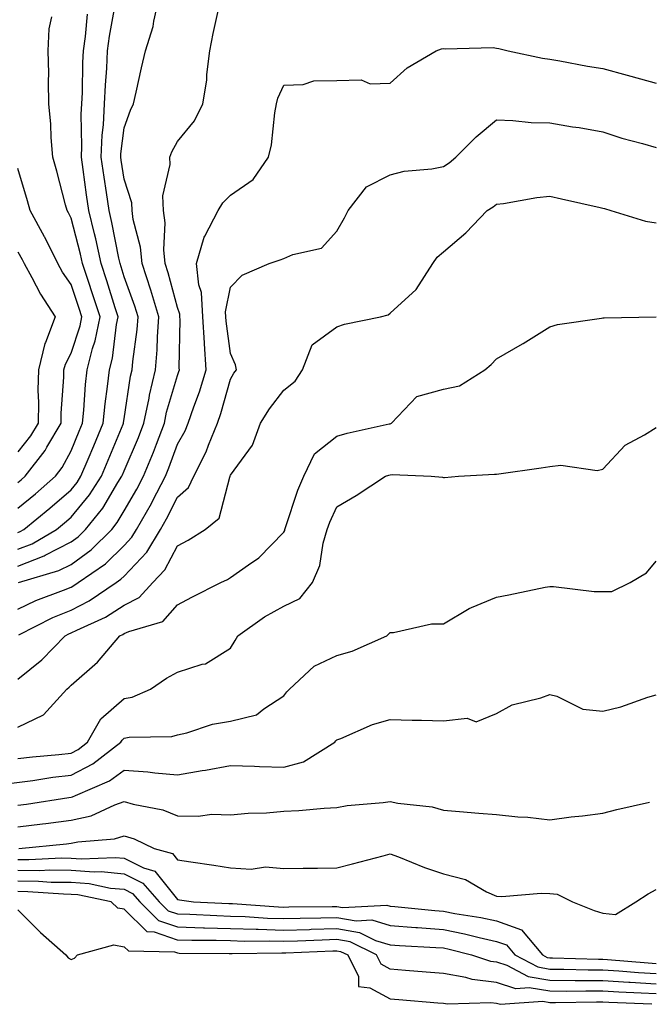
# Model space of a CAD drawing. Units: inches. Extents: x 950003 to 952643, y 7292618 to 7295258.
# Drawn here: x 951088 to 951207, y 7294963 to 7295148 of the extents above; entities that cross this region are included whole.
import ezdxf

# ---------------------------------------------------------------- set-up
doc = ezdxf.new("R2010")
doc.units = ezdxf.units.IN
doc.header["$MEASUREMENT"] = 0
doc.layers.add('Contour_95007292', color=7, linetype='Continuous', true_color=0x088afa)

msp = doc.modelspace()

# ---------------------------------------------------------------- linework, layer by layer
at = {"layer": 'Contour_95007292'}
for points in [[(951088.05, 7295045.05, 3208), (951093.01, 7295046.96, 3208), (951093.19, 7295047.06, 3208), (951098.05, 7295049.57, 3208), (951099.42, 7295050.55, 3208), (951100.79, 7295051.92, 3208), (951104.04, 7295055.93, 3208), (951106.87, 7295060.74, 3208), (951107.62, 7295061.92, 3208), (951107.75, 7295062.22, 3208), (951108.05, 7295062.96, 3208), (951110.75, 7295069.22, 3208), (951111.77, 7295071.92, 3208), (951112.74, 7295076.61, 3208), (951112.82, 7295077.15, 3208), (951113.95, 7295081.92, 3208), (951114.26, 7295085.71, 3208), (951114.3, 7295088.17, 3208), (951114.56, 7295091.92, 3208), (951113.08, 7295096.89, 3208), (951113.07, 7295096.94, 3208), (951111.41, 7295101.92, 3208), (951111.12, 7295104.99, 3208), (951109.74, 7295110.23, 3208), (951109.52, 7295111.92, 3208), (951109.48, 7295113.35, 3208), (951108.05, 7295117.81, 3208), (951107.48, 7295121.35, 3208), (951107.41, 7295121.92, 3208), (951107.43, 7295122.54, 3208), (951108.05, 7295127.46, 3208), (951109.22, 7295130.75, 3208), (951109.79, 7295131.92, 3208), (951110.3, 7295134.17, 3208), (951111.28, 7295138.69, 3208), (951112.04, 7295141.92, 3208), (951113.48, 7295146.49, 3208), (951113.61, 7295147.48, 3208), (951114.65, 7295151.92, 3208)], [(951088.05, 7295048.2, 3209), (951090.74, 7295049.23, 3209), (951095.32, 7295051.92, 3209), (951096.83, 7295053.14, 3209), (951098.05, 7295054.21, 3209), (951101.55, 7295058.42, 3209), (951103.77, 7295061.92, 3209), (951105.02, 7295064.95, 3209), (951107.85, 7295071.72, 3209), (951107.93, 7295071.92, 3209), (951107.94, 7295072.03, 3209), (951108.05, 7295072.74, 3209), (951109.24, 7295080.73, 3209), (951109.53, 7295081.92, 3209), (951109.66, 7295083.53, 3209), (951110.47, 7295089.5, 3209), (951110.65, 7295091.92, 3209), (951110.05, 7295093.92, 3209), (951108.05, 7295099.39, 3209), (951107.45, 7295101.32, 3209), (951107.26, 7295101.92, 3209), (951107.03, 7295102.94, 3209), (951105.75, 7295109.62, 3209), (951105.21, 7295111.92, 3209), (951104.71, 7295115.26, 3209), (951104.26, 7295118.13, 3209), (951103.7, 7295121.92, 3209), (951103.91, 7295126.06, 3209), (951104.15, 7295128.02, 3209), (951104.37, 7295131.92, 3209), (951104.53, 7295135.44, 3209), (951104.78, 7295138.65, 3209), (951104.93, 7295141.92, 3209), (951105.31, 7295144.66, 3209), (951106.29, 7295150.16, 3209)], [(951088.16, 7295041.92, 3207), (951095.79, 7295044.18, 3207), (951098.05, 7295045.34, 3207), (951101.86, 7295048.11, 3207), (951105.71, 7295051.92, 3207), (951106.75, 7295053.22, 3207), (951108.05, 7295055.42, 3207), (951110.45, 7295059.52, 3207), (951111.69, 7295061.92, 3207), (951113.54, 7295066.43, 3207), (951114.09, 7295067.96, 3207), (951115.6, 7295071.92, 3207), (951116.02, 7295073.95, 3207), (951118.05, 7295080.88, 3207), (951118.33, 7295081.64, 3207), (951118.42, 7295081.92, 3207), (951118.4, 7295082.27, 3207), (951118.56, 7295091.41, 3207), (951118.53, 7295091.92, 3207), (951118.5, 7295092.37, 3207), (951118.05, 7295093.65, 3207), (951116.32, 7295100.19, 3207), (951115.75, 7295101.92, 3207), (951115.5, 7295104.47, 3207), (951115.72, 7295109.59, 3207), (951115.41, 7295111.92, 3207), (951115.32, 7295114.65, 3207), (951116.7, 7295120.57, 3207), (951116.62, 7295121.92, 3207), (951117.03, 7295122.94, 3207), (951118.05, 7295124.85, 3207), (951121.25, 7295128.72, 3207), (951122.84, 7295131.92, 3207), (951123.56, 7295136.41, 3207), (951123.6, 7295137.47, 3207), (951124.17, 7295141.92, 3207), (951124.77, 7295145.2, 3207), (951125.8, 7295149.67, 3207)], [(951088.05, 7295051.35, 3210), (951088.46, 7295051.51, 3210), (951089.15, 7295051.92, 3210), (951094.07, 7295055.9, 3210), (951098.05, 7295059.4, 3210), (951099.19, 7295060.78, 3210), (951099.92, 7295061.92, 3210), (951101.25, 7295065.12, 3210), (951102.31, 7295067.66, 3210), (951104.09, 7295071.92, 3210), (951104.45, 7295075.52, 3210), (951104.92, 7295078.8, 3210), (951105.27, 7295081.92, 3210), (951105.82, 7295084.15, 3210), (951106.6, 7295090.47, 3210), (951106.91, 7295091.92, 3210), (951106.36, 7295093.61, 3210), (951104.8, 7295098.67, 3210), (951103.72, 7295101.92, 3210), (951102.71, 7295106.58, 3210), (951102.46, 7295107.51, 3210), (951101.43, 7295111.92, 3210), (951100.99, 7295114.86, 3210), (951100.34, 7295119.63, 3210), (951100, 7295121.92, 3210), (951100.11, 7295123.98, 3210), (951099.98, 7295129.99, 3210), (951100.09, 7295131.92, 3210), (951100.19, 7295134.06, 3210), (951100.28, 7295139.69, 3210), (951100.38, 7295141.92, 3210), (951100.75, 7295144.62, 3210), (951101.16, 7295148.81, 3210)], [(951088.05, 7295055.9, 3211), (951091.36, 7295058.61, 3211), (951095.12, 7295061.92, 3211), (951096.4, 7295063.57, 3211), (951098.05, 7295066.68, 3211), (951099.59, 7295070.38, 3211), (951100.24, 7295071.92, 3211), (951100.48, 7295074.35, 3211), (951100.78, 7295079.19, 3211), (951101.08, 7295081.92, 3211), (951102.1, 7295085.97, 3211), (951102.57, 7295087.4, 3211), (951103.5, 7295091.92, 3211), (951102.17, 7295096.04, 3211), (951101.25, 7295098.72, 3211), (951100.19, 7295101.92, 3211), (951099.81, 7295103.68, 3211), (951098.05, 7295110.43, 3211), (951097.57, 7295111.44, 3211), (951097.31, 7295111.92, 3211), (951097.03, 7295112.94, 3211), (951095.39, 7295119.26, 3211), (951094.63, 7295121.92, 3211), (951094.34, 7295125.63, 3211), (951094.24, 7295128.11, 3211), (951093.91, 7295131.92, 3211), (951093.8, 7295136.17, 3211), (951093.85, 7295137.72, 3211), (951093.73, 7295141.92, 3211), (951093.95, 7295146.02, 3211), (951094.43, 7295148.3, 3211)], [(951088.05, 7295036.94, 3206), (951091.43, 7295038.54, 3206), (951096.63, 7295040.5, 3206), (951098.05, 7295041.09, 3206), (951098.6, 7295041.37, 3206), (951099.41, 7295041.92, 3206), (951104.53, 7295045.44, 3206), (951108.05, 7295048.91, 3206), (951109.51, 7295050.46, 3206), (951110.39, 7295051.92, 3206), (951113.17, 7295056.8, 3206), (951113.39, 7295057.26, 3206), (951115.8, 7295061.92, 3206), (951116.46, 7295063.51, 3206), (951118.05, 7295067.94, 3206), (951119.48, 7295070.49, 3206), (951120.06, 7295071.92, 3206), (951121.12, 7295074.99, 3206), (951122.18, 7295077.79, 3206), (951123.47, 7295081.92, 3206), (951123.14, 7295086.83, 3206), (951123.12, 7295086.99, 3206), (951122.84, 7295091.92, 3206), (951122.58, 7295096.45, 3206), (951122.06, 7295097.91, 3206), (951121.65, 7295101.92, 3206), (951123.08, 7295106.89, 3206), (951123.22, 7295107.09, 3206), (951125.74, 7295111.92, 3206), (951126.62, 7295113.35, 3206), (951128.05, 7295114.75, 3206), (951132.28, 7295117.69, 3206), (951135.2, 7295121.92, 3206), (951135.76, 7295124.21, 3206), (951136.37, 7295130.24, 3206), (951136.69, 7295131.92, 3206), (951136.94, 7295133.03, 3206), (951138.05, 7295135.43, 3206), (951141.69, 7295135.56, 3206), (951143.68, 7295136.29, 3206), (951148.05, 7295136.36, 3206), (951152.57, 7295136.44, 3206), (951154.28, 7295135.69, 3206), (951158.05, 7295135.86, 3206), (951161.24, 7295138.73, 3206), (951166.68, 7295141.92, 3206), (951167.68, 7295142.29, 3206), (951168.05, 7295142.36, 3206), (951168.4, 7295142.27, 3206), (951177.44, 7295142.53, 3206), (951178.05, 7295142.43, 3206), (951178.47, 7295142.34, 3206), (951180.21, 7295141.92, 3206), (951186.68, 7295140.55, 3206), (951188.05, 7295140.35, 3206), (951189.93, 7295140.04, 3206), (951195.15, 7295139.02, 3206), (951198.05, 7295138.59, 3206), (951202.62, 7295137.35, 3206), (951203.3, 7295137.17, 3206), (951208.05, 7295135.81, 3206)], [(951088.22, 7295032.09, 3205), (951094.62, 7295035.35, 3205), (951098.05, 7295036.77, 3205), (951101.46, 7295038.51, 3205), (951106.52, 7295041.92, 3205), (951107.42, 7295042.55, 3205), (951108.05, 7295043.16, 3205), (951112.31, 7295047.66, 3205), (951114.89, 7295051.92, 3205), (951116.03, 7295053.94, 3205), (951118.05, 7295058, 3205), (951120.14, 7295059.83, 3205), (951121.15, 7295061.92, 3205), (951123.46, 7295066.51, 3205), (951123.92, 7295067.79, 3205), (951125.62, 7295071.92, 3205), (951126.24, 7295073.73, 3205), (951128.05, 7295080.17, 3205), (951128.69, 7295081.28, 3205), (951129.17, 7295081.92, 3205), (951128.99, 7295082.86, 3205), (951128.05, 7295085, 3205), (951127.2, 7295091.07, 3205), (951127.15, 7295091.92, 3205), (951127.1, 7295092.87, 3205), (951128.05, 7295097.45, 3205), (951130.24, 7295099.73, 3205), (951135.32, 7295101.92, 3205), (951137.35, 7295102.62, 3205), (951138.05, 7295102.87, 3205), (951139.77, 7295103.64, 3205), (951145.15, 7295104.82, 3205), (951148.05, 7295107.98, 3205), (951149.48, 7295110.49, 3205), (951150.14, 7295111.92, 3205), (951153.62, 7295116.35, 3205), (951158.05, 7295118.58, 3205), (951160.7, 7295119.27, 3205), (951165.87, 7295119.74, 3205), (951168.05, 7295120.17, 3205), (951169.13, 7295120.84, 3205), (951170.4, 7295121.92, 3205), (951174.22, 7295125.75, 3205), (951178.05, 7295128.92, 3205), (951181.14, 7295128.83, 3205), (951184.56, 7295128.43, 3205), (951188.05, 7295128.36, 3205), (951192.33, 7295127.64, 3205), (951193.6, 7295127.47, 3205), (951198.05, 7295126.68, 3205), (951201.62, 7295125.49, 3205), (951205.5, 7295124.47, 3205), (951208.05, 7295123.71, 3205)], [(951088.05, 7295060.75, 3212), (951088.69, 7295061.28, 3212), (951089.43, 7295061.92, 3212), (951093.2, 7295066.77, 3212), (951093.52, 7295067.39, 3212), (951096.18, 7295071.92, 3212), (951096.21, 7295073.76, 3212), (951096.7, 7295080.57, 3212), (951096.72, 7295081.92, 3212), (951096.99, 7295082.98, 3212), (951098.05, 7295085.07, 3212), (951099.74, 7295090.23, 3212), (951100.09, 7295091.92, 3212), (951099.59, 7295093.46, 3212), (951098.05, 7295097.95, 3212), (951096.44, 7295100.31, 3212), (951095.55, 7295101.92, 3212), (951093.1, 7295106.87, 3212), (951093.07, 7295106.94, 3212), (951090.35, 7295111.92, 3212), (951089.86, 7295113.73, 3212), (951088.05, 7295119.76, 3212)], [(951088.05, 7295023.78, 3204), (951092.55, 7295027.42, 3204), (951096.93, 7295031.92, 3204), (951097.67, 7295032.3, 3204), (951098.05, 7295032.46, 3204), (951099.14, 7295033.01, 3204), (951104.51, 7295035.46, 3204), (951108.05, 7295037.71, 3204), (951110.86, 7295039.11, 3204), (951113.44, 7295041.92, 3204), (951115.67, 7295044.3, 3204), (951118.05, 7295048.87, 3204), (951120.08, 7295049.89, 3204), (951123.26, 7295051.92, 3204), (951125.92, 7295054.05, 3204), (951127.88, 7295061.75, 3204), (951127.96, 7295061.92, 3204), (951127.99, 7295061.98, 3204), (951128.05, 7295062.14, 3204), (951132.17, 7295067.8, 3204), (951133.66, 7295071.92, 3204), (951135.34, 7295074.63, 3204), (951138.05, 7295078.12, 3204), (951140.19, 7295079.78, 3204), (951141.57, 7295081.92, 3204), (951143.36, 7295086.61, 3204), (951148.05, 7295090, 3204), (951149.47, 7295090.5, 3204), (951156.25, 7295091.92, 3204), (951157.68, 7295092.29, 3204), (951158.05, 7295092.56, 3204), (951162.96, 7295097.01, 3204), (951166.1, 7295101.92, 3204), (951166.88, 7295103.09, 3204), (951168.05, 7295104.11, 3204), (951172.27, 7295107.7, 3204), (951176.31, 7295111.92, 3204), (951177.42, 7295112.55, 3204), (951178.05, 7295113.06, 3204), (951179.36, 7295113.23, 3204), (951185.65, 7295114.32, 3204), (951188.05, 7295114.61, 3204), (951190.24, 7295114.11, 3204), (951197.5, 7295112.47, 3204), (951198.05, 7295112.34, 3204), (951198.37, 7295112.24, 3204), (951199.53, 7295111.92, 3204), (951206.04, 7295109.91, 3204), (951208.05, 7295109.55, 3204)], [(951088.05, 7295104.12, 3213), (951088.84, 7295102.71, 3213), (951089.24, 7295101.92, 3213), (951090.69, 7295099.28, 3213), (951092.29, 7295096.16, 3213), (951095.04, 7295091.92, 3213), (951093.23, 7295087.1, 3213), (951093.11, 7295086.86, 3213), (951091.91, 7295081.92, 3213), (951091.84, 7295078.13, 3213), (951091.94, 7295075.81, 3213), (951091.87, 7295071.92, 3213), (951090.45, 7295069.52, 3213), (951088.05, 7295066.53, 3213)], [(951088.05, 7295014.78, 3203), (951092.88, 7295017.09, 3203), (951097.25, 7295021.92, 3203), (951097.7, 7295022.27, 3203), (951098.05, 7295022.64, 3203), (951103.01, 7295026.96, 3203), (951107.22, 7295031.92, 3203), (951107.79, 7295032.18, 3203), (951108.05, 7295032.35, 3203), (951108.89, 7295032.76, 3203), (951115.34, 7295034.63, 3203), (951118.05, 7295037.76, 3203), (951120.76, 7295039.21, 3203), (951126.19, 7295041.92, 3203), (951127.46, 7295042.51, 3203), (951128.05, 7295042.86, 3203), (951131.42, 7295045.29, 3203), (951133.37, 7295046.6, 3203), (951138.05, 7295051.44, 3203), (951138.22, 7295051.75, 3203), (951138.26, 7295051.92, 3203), (951138.39, 7295052.26, 3203), (951140.69, 7295059.28, 3203), (951141.79, 7295061.92, 3203), (951143.82, 7295066.15, 3203), (951148.05, 7295069.46, 3203), (951149.94, 7295070.03, 3203), (951157.89, 7295071.76, 3203), (951158.05, 7295071.8, 3203), (951158.15, 7295071.82, 3203), (951158.29, 7295071.92, 3203), (951163.06, 7295076.91, 3203), (951168.05, 7295078.31, 3203), (951171.07, 7295078.9, 3203), (951175.83, 7295081.92, 3203), (951177.02, 7295082.95, 3203), (951178.05, 7295084.02, 3203), (951182.94, 7295086.81, 3203), (951183.08, 7295086.89, 3203), (951188.05, 7295090, 3203), (951189.5, 7295090.47, 3203), (951197.76, 7295091.63, 3203), (951198.05, 7295091.7, 3203), (951198.27, 7295091.7, 3203), (951208.03, 7295091.9, 3203)], [(951088.05, 7295008.84, 3202), (951090.78, 7295009.19, 3202), (951095.73, 7295009.6, 3202), (951098.05, 7295009.86, 3202), (951099.41, 7295010.56, 3202), (951101.17, 7295011.92, 3202), (951103.63, 7295016.34, 3202), (951108.05, 7295020.12, 3202), (951109.56, 7295020.41, 3202), (951112.97, 7295021.92, 3202), (951116.01, 7295023.96, 3202), (951118.05, 7295025.09, 3202), (951122.7, 7295026.57, 3202), (951123.34, 7295026.63, 3202), (951128.05, 7295029.61, 3202), (951128.91, 7295031.06, 3202), (951129.4, 7295031.92, 3202), (951134.45, 7295035.52, 3202), (951138.05, 7295037.47, 3202), (951141.05, 7295038.92, 3202), (951143.48, 7295041.92, 3202), (951144.84, 7295045.13, 3202), (951145.47, 7295049.34, 3202), (951146.2, 7295051.92, 3202), (951146.7, 7295053.27, 3202), (951148.05, 7295056.19, 3202), (951151.65, 7295058.32, 3202), (951157.19, 7295061.92, 3202), (951157.83, 7295062.14, 3202), (951158.05, 7295062.2, 3202), (951158.41, 7295062.28, 3202), (951165.75, 7295061.92, 3202), (951167.87, 7295061.74, 3202), (951168.05, 7295061.72, 3202), (951168.26, 7295061.71, 3202), (951170.88, 7295061.92, 3202), (951177.67, 7295062.3, 3202), (951178.05, 7295062.29, 3202), (951178.49, 7295062.36, 3202), (951186.44, 7295063.53, 3202), (951188.05, 7295063.78, 3202), (951190.12, 7295063.99, 3202), (951196.94, 7295063.03, 3202), (951198.05, 7295063.23, 3202), (951202.23, 7295067.74, 3202), (951205.84, 7295069.71, 3202), (951208.05, 7295071.12, 3202)], [(951085.86, 7295004.11, 3201), (951090.86, 7295004.73, 3201), (951094.63, 7295005.34, 3201), (951098.05, 7295005.73, 3201), (951102.13, 7295007.84, 3201), (951107.42, 7295011.92, 3201), (951107.65, 7295012.32, 3201), (951108.05, 7295012.67, 3201), (951108.98, 7295012.85, 3201), (951117, 7295012.97, 3201), (951118.05, 7295013.29, 3201), (951119.82, 7295013.69, 3201), (951124.65, 7295015.32, 3201), (951128.05, 7295015.89, 3201), (951132.92, 7295017.05, 3201), (951134.31, 7295018.18, 3201), (951138.05, 7295020.62, 3201), (951138.6, 7295021.37, 3201), (951139.13, 7295021.92, 3201), (951143.74, 7295026.23, 3201), (951148.05, 7295028.21, 3201), (951150.92, 7295029.05, 3201), (951157.44, 7295031.92, 3201), (951157.76, 7295032.21, 3201), (951158.05, 7295032.55, 3201), (951158.7, 7295032.57, 3201), (951165.81, 7295034.16, 3201), (951168.05, 7295034.2, 3201), (951172.89, 7295037.08, 3201), (951173.35, 7295037.22, 3201), (951178.05, 7295039.21, 3201), (951180.35, 7295039.62, 3201), (951187.18, 7295041.05, 3201), (951188.05, 7295041.21, 3201), (951188.76, 7295041.21, 3201), (951196.38, 7295040.25, 3201), (951198.05, 7295040.24, 3201), (951199.7, 7295040.27, 3201), (951203.14, 7295041.92, 3201), (951206.23, 7295043.74, 3201), (951208.05, 7295045.97, 3201)], [(951088.05, 7295000.08, 3200), (951089.68, 7295000.29, 3200), (951097.66, 7295001.53, 3200), (951098.05, 7295001.58, 3200), (951098.32, 7295001.65, 3200), (951098.92, 7295001.92, 3200), (951105.29, 7295004.68, 3200), (951108.05, 7295006.69, 3200), (951112.5, 7295006.37, 3200), (951113.81, 7295006.16, 3200), (951118.05, 7295005.81, 3200), (951122.72, 7295006.59, 3200), (951123.31, 7295006.66, 3200), (951128.05, 7295007.57, 3200), (951132.54, 7295007.43, 3200), (951133.49, 7295007.36, 3200), (951138.05, 7295007.22, 3200), (951141.73, 7295008.24, 3200), (951147.65, 7295011.92, 3200), (951147.82, 7295012.15, 3200), (951148.05, 7295012.38, 3200), (951148.78, 7295012.65, 3200), (951154.72, 7295015.25, 3200), (951158.05, 7295016.22, 3200), (951162.21, 7295016.08, 3200), (951163.92, 7295016.05, 3200), (951168.05, 7295015.91, 3200), (951172.55, 7295016.42, 3200), (951174.21, 7295015.76, 3200), (951178.05, 7295017.32, 3200), (951181.01, 7295018.96, 3200), (951186.4, 7295020.27, 3200), (951188.05, 7295020.88, 3200), (951189.39, 7295020.58, 3200), (951194.28, 7295018.15, 3200), (951198.05, 7295017.74, 3200), (951201.41, 7295018.56, 3200), (951206.49, 7295020.36, 3200), (951208.05, 7295020.82, 3200)], [(951088.05, 7294995.99, 3199), (951092.7, 7294996.57, 3199), (951093.34, 7294996.63, 3199), (951098.05, 7294997.24, 3199), (951101.86, 7294998.11, 3199), (951106.29, 7295000.16, 3199), (951108.05, 7295000.75, 3199), (951109.71, 7295000.26, 3199), (951115.32, 7294999.19, 3199), (951118.05, 7294998.1, 3199), (951121.97, 7294998, 3199), (951124.51, 7294998.38, 3199), (951128.05, 7294998.25, 3199), (951131.36, 7294998.61, 3199), (951134.79, 7294998.66, 3199), (951138.05, 7294998.96, 3199), (951140.89, 7294999.08, 3199), (951145.66, 7294999.53, 3199), (951148.05, 7294999.64, 3199), (951149.97, 7295000, 3199), (951156.72, 7295000.59, 3199), (951158.05, 7295000.8, 3199), (951159.5, 7295000.47, 3199), (951165.92, 7294999.79, 3199), (951168.05, 7294999.16, 3199), (951171.08, 7294998.89, 3199), (951174.73, 7294998.6, 3199), (951178.05, 7294998.32, 3199), (951182.08, 7294997.89, 3199), (951183.95, 7294997.82, 3199), (951188.05, 7294997.31, 3199), (951192.08, 7294997.89, 3199), (951194.22, 7294998.09, 3199), (951198.05, 7294998.6, 3199), (951200.68, 7294999.29, 3199), (951206.79, 7295000.66, 3199)], [(951088.21, 7294991.92, 3198), (951097.18, 7294992.79, 3198), (951098.05, 7294992.91, 3198), (951099.32, 7294993.19, 3198), (951106.24, 7294993.73, 3198), (951108.05, 7294994.32, 3198), (951109.91, 7294993.78, 3198), (951113.71, 7294991.92, 3198), (951117.11, 7294990.98, 3198), (951118.05, 7294989.79, 3198), (951120.55, 7294989.42, 3198), (951124.91, 7294988.78, 3198), (951128.05, 7294988.32, 3198), (951131.89, 7294988.08, 3198), (951134.62, 7294988.49, 3198), (951138.05, 7294988.16, 3198), (951141.72, 7294988.25, 3198), (951144.37, 7294988.24, 3198), (951148.05, 7294988.33, 3198), (951150.94, 7294989.03, 3198), (951156.71, 7294990.58, 3198), (951158.05, 7294990.91, 3198), (951159.63, 7294990.34, 3198), (951164.52, 7294988.39, 3198), (951168.05, 7294987.2, 3198), (951172.21, 7294986.08, 3198), (951176.17, 7294983.8, 3198), (951178.05, 7294982.97, 3198), (951179.04, 7294982.91, 3198), (951186.42, 7294983.55, 3198), (951188.05, 7294983.47, 3198), (951189.46, 7294983.33, 3198), (951192.36, 7294981.92, 3198), (951196.41, 7294980.28, 3198), (951198.05, 7294979.81, 3198), (951200.43, 7294979.54, 3198), (951204.26, 7294981.92, 3198), (951206.57, 7294983.4, 3198), (951208.05, 7294984.23, 3198)], [(951088.05, 7294989.9, 3197), (951090.1, 7294989.87, 3197), (951096.3, 7294990.17, 3197), (951098.05, 7294990.15, 3197), (951099.96, 7294990.01, 3197), (951106.38, 7294990.25, 3197), (951108.05, 7294990.09, 3197), (951111.67, 7294988.3, 3197), (951113.83, 7294987.7, 3197), (951118.05, 7294982.37, 3197), (951118.44, 7294982.31, 3197), (951121.09, 7294981.92, 3197), (951127.74, 7294981.61, 3197), (951128.05, 7294981.6, 3197), (951128.38, 7294981.59, 3197), (951137.07, 7294980.94, 3197), (951138.05, 7294980.91, 3197), (951139.03, 7294980.94, 3197), (951147.14, 7294981.01, 3197), (951148.05, 7294981.04, 3197), (951149.11, 7294980.86, 3197), (951157.42, 7294981.3, 3197), (951158.05, 7294981.11, 3197), (951158.93, 7294981.04, 3197), (951166.43, 7294980.3, 3197), (951168.05, 7294980.18, 3197), (951170.23, 7294979.74, 3197), (951175.09, 7294978.96, 3197), (951178.05, 7294978.32, 3197), (951182.76, 7294976.63, 3197), (951186.7, 7294971.92, 3197), (951187.59, 7294971.46, 3197), (951188.05, 7294971.37, 3197), (951188.6, 7294971.37, 3197), (951197.23, 7294971.1, 3197), (951198.05, 7294971.1, 3197), (951198.93, 7294971.04, 3197), (951206.55, 7294970.42, 3197), (951208.05, 7294970.33, 3197)], [(951088.05, 7294987.88, 3196), (951092.14, 7294987.83, 3196), (951094.05, 7294987.92, 3196), (951098.05, 7294987.87, 3196), (951102.42, 7294987.55, 3196), (951103.72, 7294987.59, 3196), (951108.05, 7294987.17, 3196), (951111.57, 7294985.44, 3196), (951114.62, 7294981.92, 3196), (951116.34, 7294980.21, 3196), (951118.05, 7294979.63, 3196), (951120.41, 7294979.56, 3196), (951125.45, 7294979.32, 3196), (951128.05, 7294979.24, 3196), (951130.81, 7294979.16, 3196), (951134.97, 7294978.84, 3196), (951138.05, 7294978.76, 3196), (951141.13, 7294978.84, 3196), (951145, 7294978.87, 3196), (951148.05, 7294978.96, 3196), (951151.63, 7294978.34, 3196), (951154.63, 7294978.5, 3196), (951158.05, 7294977.47, 3196), (951162.87, 7294977.1, 3196), (951163.2, 7294977.07, 3196), (951168.05, 7294976.71, 3196), (951172.03, 7294975.9, 3196), (951174.77, 7294975.2, 3196), (951178.05, 7294974.48, 3196), (951179.93, 7294973.8, 3196), (951181.51, 7294971.92, 3196), (951185.8, 7294969.67, 3196), (951188.05, 7294969.28, 3196), (951190.71, 7294969.26, 3196), (951195.25, 7294969.12, 3196), (951198.05, 7294969.1, 3196), (951201.06, 7294968.91, 3196), (951204.74, 7294968.61, 3196), (951208.05, 7294968.41, 3196)], [(951088.05, 7294985.86, 3195), (951091.94, 7294985.81, 3195), (951094.34, 7294985.63, 3195), (951098.05, 7294985.58, 3195), (951101.46, 7294985.33, 3195), (951105.46, 7294984.51, 3195), (951108.05, 7294984.26, 3195), (951109.61, 7294983.48, 3195), (951110.98, 7294981.92, 3195), (951114.52, 7294978.39, 3195), (951118.05, 7294977.18, 3195), (951122.93, 7294977.04, 3195), (951123.16, 7294977.03, 3195), (951128.05, 7294976.9, 3195), (951132.87, 7294976.74, 3195), (951133.23, 7294976.74, 3195), (951138.05, 7294976.6, 3195), (951142.86, 7294976.73, 3195), (951143.22, 7294976.75, 3195), (951148.05, 7294976.88, 3195), (951152.28, 7294976.15, 3195), (951155.32, 7294974.65, 3195), (951158.05, 7294973.82, 3195), (951159.82, 7294973.69, 3195), (951166.63, 7294973.34, 3195), (951168.05, 7294973.23, 3195), (951169.14, 7294973.01, 3195), (951173.34, 7294971.92, 3195), (951176.9, 7294970.77, 3195), (951178.05, 7294970.62, 3195), (951179.96, 7294970.01, 3195), (951184.02, 7294967.89, 3195), (951188.05, 7294967.18, 3195), (951192.82, 7294967.15, 3195), (951193.26, 7294967.13, 3195), (951198.05, 7294967.11, 3195), (951202.93, 7294966.8, 3195), (951203.18, 7294966.79, 3195), (951208.05, 7294966.5, 3195)], [(951208.05, 7294964.59, 3194), (951205.21, 7294964.76, 3194), (951201.05, 7294964.92, 3194), (951198.05, 7294965.1, 3194), (951194.85, 7294965.12, 3194), (951191.19, 7294965.06, 3194), (951188.05, 7294965.09, 3194), (951184.21, 7294965.76, 3194), (951181.7, 7294965.57, 3194), (951178.05, 7294966.74, 3194), (951173.44, 7294967.31, 3194), (951172.28, 7294967.69, 3194), (951168.05, 7294968.43, 3194), (951164.83, 7294968.7, 3194), (951160.95, 7294969.02, 3194), (951158.05, 7294969.26, 3194), (951156.33, 7294970.2, 3194), (951155.49, 7294971.92, 3194), (951150.5, 7294974.37, 3194), (951148.05, 7294974.8, 3194), (951145.25, 7294974.72, 3194), (951140.65, 7294974.52, 3194), (951138.05, 7294974.45, 3194), (951135.44, 7294974.53, 3194), (951130.6, 7294974.47, 3194), (951128.05, 7294974.55, 3194), (951125.34, 7294974.63, 3194), (951120.78, 7294974.65, 3194), (951118.05, 7294974.73, 3194), (951113.76, 7294976.21, 3194), (951112.38, 7294976.25, 3194), (951108.05, 7294980.52, 3194), (951106.88, 7294980.75, 3194), (951105.58, 7294981.92, 3194), (951099.33, 7294983.2, 3194), (951098.05, 7294983.3, 3194), (951096.65, 7294983.32, 3194), (951089.94, 7294983.81, 3194), (951088.05, 7294983.83, 3194)], [(951088.05, 7294980.39, 3193), (951092.3, 7294976.17, 3193), (951097.06, 7294971.92, 3193), (951097.5, 7294971.37, 3193), (951098.05, 7294971.08, 3193), (951098.68, 7294971.29, 3193), (951099.27, 7294971.92, 3193), (951106.13, 7294973.84, 3193), (951108.05, 7294973.46, 3193), (951108.83, 7294972.7, 3193), (951117.48, 7294972.49, 3193), (951118.05, 7294972.29, 3193), (951118.41, 7294972.28, 3193), (951127.77, 7294972.2, 3193), (951128.05, 7294972.19, 3193), (951128.32, 7294972.19, 3193), (951137.67, 7294972.3, 3193), (951138.05, 7294972.29, 3193), (951138.43, 7294972.3, 3193), (951147.27, 7294972.7, 3193), (951148.05, 7294972.72, 3193), (951148.73, 7294972.6, 3193), (951150.12, 7294971.92, 3193), (951152.07, 7294967.9, 3193), (951152.11, 7294965.98, 3193), (951154.2, 7294965.77, 3193), (951158.05, 7294963.67, 3193), (951159.67, 7294963.54, 3193), (951167.04, 7294962.93, 3193), (951168.05, 7294962.85, 3193), (951168.84, 7294962.71, 3193), (951176.97, 7294963, 3193), (951178.05, 7294962.87, 3193), (951178.77, 7294962.64, 3193), (951186.75, 7294963.22, 3193), (951188.05, 7294962.99, 3193), (951189.11, 7294962.98, 3193), (951196.85, 7294963.12, 3193), (951198.05, 7294963.11, 3193), (951199.17, 7294963.04, 3193), (951207.25, 7294962.72, 3193)]]:
    msp.add_polyline3d(points, dxfattribs=at)

doc.saveas('drawing.dxf')
